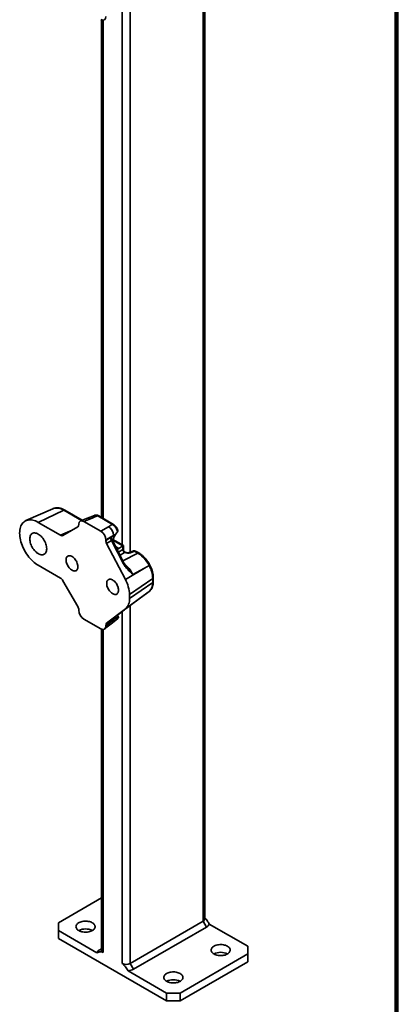
# Model space of a CAD drawing. Units: inches. Extents: x 0.2 to 8.4, y 0.1 to 10.9.
# Drawn here: x 7.8 to 8.4, y 6.3 to 7.9 of the extents above; entities that cross this region are included whole.
import ezdxf

# ---------------------------------------------------------------- set-up
doc = ezdxf.new("R2010")
doc.units = ezdxf.units.IN
doc.header["$MEASUREMENT"] = 0

msp = doc.modelspace()

# ---------------------------------------------------------------- linework, layer by layer
at = {"color": 7, "linetype": 'Continuous', "lineweight": 100}
msp.add_line((8.3984375, 0.0625), (8.3984375, 10.9375), dxfattribs=at)
at = {"color": 7, "linetype": 'Continuous', "lineweight": 35}
for p, q in [((8.08245169, 8.52539985), (8.08245169, 6.38835944)), ((8.08519756, 6.39218636), (8.08519756, 8.52922676)), ((7.91618737, 7.86045335), (7.91618737, 7.04782594)), ((7.83684122, 7.06201453), (7.79275507, 7.0425063)), ((7.85454, 7.05952992), (7.81286723, 7.03968289)), ((7.88471558, 7.04316494), (7.85625223, 7.05959648)), ((7.8933289, 7.04653706), (7.88210202, 7.04214173)), ((7.89832327, 7.04557413), (7.88741336, 7.04130289)), ((7.90497687, 7.05110814), (7.89332748, 7.0465365)), ((7.93422687, 7.03635695), (7.91019221, 7.05023186)), ((7.9359391, 7.03642351), (7.91190444, 7.05029842)), ((7.81286723, 7.03968289), (7.84925761, 7.01867517)), ((7.85314899, 7.01829004), (7.87754662, 7.03237907)), ((7.87915849, 7.03594219), (7.87915849, 7.03653591)), ((7.88741336, 7.04130289), (7.91509778, 7.02532102)), ((7.91509778, 7.02532102), (7.92759521, 7.0325354)), ((7.93585009, 7.01823754), (7.92335266, 7.01102315)), ((7.92335266, 7.01015228), (7.93585009, 7.01823754)), ((7.92335266, 7.01102315), (7.92335266, 7.01015228)), ((7.93897372, 7.01966928), (7.93116166, 7.01461524)), ((7.95356608, 6.97271621), (7.93360012, 7.01107611)), ((7.9522331, 7.00200875), (7.93503165, 7.01193894)), ((7.93956838, 7.0205387), (7.93897372, 7.01966928)), ((7.94255201, 7.024162), (7.94236797, 7.02395758)), ((7.93246292, 7.01027751), (7.9246818, 7.00524349)), ((7.9246818, 7.00524349), (7.95535146, 6.94631894)), ((7.95242888, 6.9719176), (7.93246292, 7.01027751)), ((7.94479834, 6.9970072), (7.95109954, 7.00134233)), ((7.95131921, 6.99522273), (7.95131921, 7.00148133)), ((7.9522331, 6.99482808), (7.9522331, 7.00200875)), ((7.9549536, 6.99100217), (7.95418639, 6.99144507)), ((7.96865381, 6.99303827), (7.96212263, 6.99048131)), ((7.9703186, 6.9927173), (7.96378742, 6.99016033)), ((7.97569303, 6.9896147), (7.9703186, 6.9927173)), ((7.97740526, 6.98968126), (7.97203083, 6.99278385)), ((7.84925761, 6.94850369), (7.81286723, 6.96951141)), ((7.98649896, 6.96465951), (7.95535146, 6.94631894)), ((7.98649896, 6.96465951), (7.96750273, 6.95477467)), ((7.99436704, 6.96902172), (7.99436634, 6.96902133)), ((8.00004944, 6.94784313), (7.96202256, 6.92168122)), ((8.00004944, 6.9414639), (8.00004944, 6.94784313)), ((8.00096333, 6.94291341), (8.00096333, 6.94929263)), ((7.87754662, 6.90213799), (7.85314899, 6.94439592)), ((8.00004944, 6.9414639), (7.96202256, 6.91530199)), ((7.98649896, 6.92110014), (7.95535146, 6.89836656)), ((7.96202256, 6.92168122), (7.96202256, 6.91530199)), ((7.96728344, 6.90705217), (7.99425999, 6.9267686)), ((7.96750273, 6.90721631), (7.98649896, 6.92110014)), ((7.99425582, 6.92677514), (7.99449257, 6.92694219)), ((7.95535146, 6.89836656), (7.9246818, 6.87485244)), ((7.96743086, 6.90716597), (7.96730268, 6.90707264)), ((7.87915849, 6.89612013), (7.87915849, 6.89671385)), ((7.93116166, 6.87770559), (7.93897372, 6.88340071)), ((7.93246292, 6.880525), (7.95242888, 6.8958327)), ((7.9341852, 6.87578002), (7.94285123, 6.88268744)), ((7.93897372, 6.88340071), (7.93956838, 6.88340232)), ((7.94453685, 6.88552172), (7.94136697, 6.88735165)), ((7.91509778, 6.86584039), (7.88741336, 6.88182227)), ((7.92142298, 6.86558684), (7.93418639, 6.87578097)), ((7.93585009, 6.88058907), (7.92335266, 6.87147824)), ((7.92335266, 6.87060738), (7.93585009, 6.88058907)), ((7.92335266, 6.87147824), (7.92335266, 6.87060738)), ((7.9246818, 6.87485244), (7.93246292, 6.880525)), ((7.91618737, 6.86529424), (7.91618737, 6.34116085)), ((7.91618737, 6.42631801), (7.84601286, 6.38580713)), ((7.84601286, 6.38580713), (7.84601286, 6.37305075)), ((7.96312742, 6.31947501), (8.08245169, 6.38835944)), ((8.08245169, 6.38835944), (8.08797596, 6.37879112)), ((8.15537207, 6.347538), (8.09263794, 6.38375364)), ((7.84601286, 6.37305075), (7.84601286, 6.3602923)), ((7.84601286, 6.37305075), (7.90874699, 6.33683511)), ((8.08797596, 6.37879112), (7.96865169, 6.30990669)), ((7.84601286, 6.3602923), (8.02278955, 6.25824129)), ((7.91618737, 6.34340209), (7.91340897, 6.34179763)), ((8.15537207, 6.33478162), (8.15537207, 6.347538)), ((7.96312742, 6.31947501), (7.96865169, 6.30990669)), ((8.04488664, 6.27099974), (8.15537207, 6.33478162)), ((8.04488664, 6.25824129), (8.15537207, 6.32202317)), ((8.15537207, 6.32202317), (8.15537207, 6.33478162)), ((7.96005542, 6.30721538), (8.02278955, 6.27099974)), ((8.02278955, 6.25824129), (8.02278955, 6.27099974)), ((8.02278955, 6.27099974), (8.04488664, 6.27099974)), ((8.04488664, 6.25824129), (8.02278955, 6.25824129)), ((8.04488664, 6.27099974), (8.04488664, 6.25824129))]:
    msp.add_line(p, q, dxfattribs=at)
at = {"color": 8, "linetype": 'Continuous', "lineweight": 35}
for p, q in [((7.96312742, 7.89908606), (7.96312742, 6.99087468)), ((7.94986916, 7.88902931), (7.94986916, 7.00337343)), ((7.91893324, 7.85987177), (7.91893324, 7.04624078)), ((7.88362658, 7.04273859), (7.85454, 7.05952992)), ((7.84925761, 7.01867517), (7.86832392, 7.02705318)), ((7.8637241, 7.0246439), (7.86551316, 7.02543004)), ((7.86410779, 7.02461847), (7.86391636, 7.02453436)), ((7.86391636, 7.02453436), (7.86393925, 7.02452114)), ((7.95109954, 7.00134233), (7.9346632, 7.01083083)), ((7.94479834, 6.9970072), (7.9392582, 7.00020546)), ((7.94403907, 6.99102012), (7.95131921, 6.99522273)), ((7.95407084, 6.99045677), (7.94658232, 6.98613388)), ((7.95136076, 6.97695322), (7.97569303, 6.9896147)), ((7.96312742, 6.90392694), (7.96312742, 6.31947501)), ((7.94986916, 6.89387019), (7.94986916, 6.31947501)), ((7.91893324, 6.86471265), (7.91893324, 6.33733394))]:
    msp.add_line(p, q, dxfattribs=at)
at = {"color": 7, "linetype": 'Continuous', "lineweight": 35, "flags": 128}
for points in [[(7.83684122, 7.06201453), (7.83680969, 7.06200053), (7.83675853, 7.06197759)], [(7.81286723, 6.96951141), (7.81059666, 6.97092028), (7.8083388, 6.97251749), (7.80610626, 6.9742941), (7.80391153, 6.97624018), (7.80176689, 6.97834484), (7.79968432, 6.98059632), (7.79767548, 6.98298202), (7.79575159, 6.9854886), (7.79392343, 6.98810204), (7.7922012, 6.99080772), (7.79059455, 6.99359053), (7.78911245, 6.99643489), (7.7877632, 6.99932489), (7.78655435, 7.00224438), (7.78549264, 7.00517703), (7.78458403, 7.00810643), (7.78383358, 7.01101621), (7.78324551, 7.01389009), (7.78282309, 7.016712), (7.78256869, 7.01946616), (7.78248373, 7.02213717), (7.78256869, 7.02471008), (7.78282309, 7.02717052), (7.78324551, 7.02950471), (7.78383358, 7.03169962), (7.78458403, 7.03374295), (7.78549264, 7.03562329), (7.78655435, 7.03733012), (7.7877632, 7.03885389), (7.78911245, 7.04018609), (7.79059455, 7.04131925), (7.7922012, 7.04224706), (7.79392343, 7.04296431), (7.79575159, 7.04346699), (7.79767548, 7.0437523), (7.79968432, 7.04381863), (7.80176689, 7.04366563), (7.80391153, 7.04329414), (7.80610626, 7.04270623), (7.8083388, 7.04190521), (7.81059666, 7.04089555), (7.81286723, 7.03968289)], [(7.8266779, 6.99662441), (7.82659107, 6.99846016), (7.82633164, 7.00037308), (7.8259029, 7.00233913), (7.82531022, 7.00433357), (7.82456106, 7.00633132), (7.82366485, 7.00830727), (7.82263285, 7.01023656), (7.82147804, 7.01209493), (7.82021495, 7.01385901), (7.81885945, 7.01550662), (7.8174286, 7.01701703), (7.81594039, 7.01837126), (7.81441353, 7.01955227), (7.81286723, 7.02054521), (7.81132092, 7.0213376), (7.80979406, 7.02191946), (7.80830585, 7.02228349), (7.806875, 7.0224251), (7.8055195, 7.02234251), (7.80425641, 7.02203677), (7.8031016, 7.02151171), (7.8020696, 7.02077394), (7.80117339, 7.01983274), (7.80042423, 7.01869994), (7.79983156, 7.01738979), (7.79940281, 7.01591877), (7.79914338, 7.01430537), (7.79905655, 7.01256988), (7.79914338, 7.01073414), (7.79940281, 7.00882121), (7.79983156, 7.00685517), (7.80042423, 7.00486073), (7.80117339, 7.00286298), (7.8020696, 7.00088703), (7.8031016, 6.99895774), (7.80425641, 6.99709937), (7.8055195, 6.99533529), (7.806875, 6.99368768), (7.80830585, 6.99217727), (7.80979406, 6.99082304), (7.81132092, 6.98964203), (7.81286723, 6.98864909), (7.81441353, 6.9878567), (7.81594039, 6.98727484), (7.8174286, 6.98691081), (7.81885945, 6.9867692), (7.82021495, 6.98685179), (7.82147804, 6.98715753), (7.82263285, 6.98768259), (7.82366485, 6.98842036), (7.82456106, 6.98936156), (7.82531022, 6.99049436), (7.8259029, 6.9918045), (7.82633164, 6.99327553), (7.82659107, 6.99488893), (7.8266779, 6.99662441)], [(7.85844247, 6.97828712), (7.85852873, 6.97674936), (7.85878596, 6.97513944), (7.85920958, 6.97348611), (7.85979203, 6.97181886), (7.86052291, 6.97016744), (7.86138919, 6.96856132), (7.86237539, 6.96702918), (7.86346393, 6.96559834), (7.86463538, 6.96429433), (7.86586883, 6.96314044), (7.86714227, 6.96215725), (7.86843298, 6.96136231), (7.86971793, 6.9607698), (7.87097418, 6.96039029), (7.87217932, 6.96023057), (7.87331184, 6.96029347), (7.87435153, 6.96057787), (7.87527985, 6.96107871), (7.87608021, 6.96178704), (7.87673835, 6.96269022), (7.87724251, 6.96377214), (7.8775837, 6.96501348), (7.87775583, 6.96639211), (7.87775583, 6.9678834), (7.8775837, 6.96946077), (7.87724251, 6.97109604), (7.87673835, 6.97276005), (7.87608021, 6.9744231), (7.87527985, 6.97605551), (7.87435153, 6.97762815), (7.87331184, 6.97911296), (7.87217932, 6.98048345), (7.87097418, 6.98171514), (7.86971793, 6.98278607), (7.86843298, 6.98367713), (7.86714227, 6.98437241), (7.86586883, 6.98485951), (7.86463538, 6.98512973), (7.86346393, 6.98517825), (7.86237539, 6.98500421), (7.86138919, 6.98461071), (7.86052291, 6.98400477), (7.85979203, 6.98319721), (7.85920958, 6.98220244), (7.85878596, 6.98103821), (7.85852873, 6.97972529), (7.85844247, 6.97828712)], [(7.99436634, 6.96902133), (7.98669806, 6.96476984), (7.98649896, 6.96465951)], [(7.94406868, 6.92885616), (7.94398242, 6.93039393), (7.94372519, 6.93200384), (7.94330156, 6.93365717), (7.94271911, 6.93532443), (7.94198823, 6.93697584), (7.94112196, 6.93858196), (7.94013575, 6.94011411), (7.93904722, 6.94154495), (7.93787577, 6.94284895), (7.93664232, 6.94400284), (7.93536888, 6.94498603), (7.93407817, 6.94578097), (7.93279322, 6.94637348), (7.93153697, 6.94675299), (7.93033183, 6.94691272), (7.92919931, 6.94684982), (7.92815961, 6.94656541), (7.9272313, 6.94606458), (7.92643094, 6.94535625), (7.9257728, 6.94445306), (7.92526864, 6.94337115), (7.92492745, 6.9421298), (7.92475532, 6.94075118), (7.92475532, 6.93925988), (7.92492745, 6.93768252), (7.92526864, 6.93604724), (7.9257728, 6.93438323), (7.92643094, 6.93272018), (7.9272313, 6.93108777), (7.92815961, 6.92951513), (7.92919931, 6.92803032), (7.93033183, 6.92665984), (7.93153697, 6.92542814), (7.93279322, 6.92435721), (7.93407817, 6.92346615), (7.93536888, 6.92277087), (7.93664232, 6.92228378), (7.93787577, 6.92201356), (7.93904722, 6.92196503), (7.94013575, 6.92213908), (7.94112196, 6.92253257), (7.94198823, 6.92313851), (7.94271911, 6.92394607), (7.94330156, 6.92494084), (7.94372519, 6.92610507), (7.94398242, 6.92741799), (7.94406868, 6.92885616)], [(7.87915849, 6.37305075), (7.88063036, 6.37230165), (7.88225326, 6.37166495), (7.88400159, 6.37115069), (7.88584779, 6.37076698), (7.88776274, 6.37051987), (7.88971624, 6.37041327), (7.89167747, 6.37044885), (7.89361552, 6.37062606), (7.89549981, 6.37094208), (7.89730063, 6.37139196), (7.89898958, 6.37196858), (7.90054003, 6.37266285), (7.90192752, 6.37346383), (7.90313016, 6.37435888), (7.90412901, 6.37533389), (7.90490829, 6.37637349), (7.90545573, 6.37746126), (7.90576269, 6.37858007), (7.90582432, 6.37971227), (7.90563966, 6.38084), (7.90521162, 6.38194548), (7.90454695, 6.38301126), (7.90365612, 6.38402056), (7.9025532, 6.38495744), (7.90125557, 6.38580713), (7.8997837, 6.38655624), (7.8981608, 6.38719294), (7.89641247, 6.3877072), (7.89456627, 6.38809091), (7.89265132, 6.38833801), (7.89069782, 6.38844461), (7.88873659, 6.38840903), (7.88679854, 6.38823183), (7.88491425, 6.3879158), (7.88311343, 6.38746593), (7.88142448, 6.38688931), (7.87987403, 6.38619503), (7.87848654, 6.38539406), (7.8772839, 6.384499), (7.87628505, 6.38352399), (7.87550577, 6.3824844), (7.87495833, 6.38139662), (7.87465137, 6.38027781), (7.87458974, 6.37914561), (7.8747744, 6.37801788), (7.87520244, 6.37691241), (7.87586711, 6.37584662), (7.87675794, 6.37483733), (7.87786086, 6.37390045), (7.87915849, 6.37305075)], [(8.10012936, 6.33478162), (8.10160123, 6.33403252), (8.10322413, 6.33339582), (8.10497246, 6.33288155), (8.10681866, 6.33249785), (8.10873361, 6.33225074), (8.11068711, 6.33214414), (8.11264834, 6.33217972), (8.11458639, 6.33235693), (8.11647068, 6.33267295), (8.1182715, 6.33312283), (8.11996045, 6.33369945), (8.1215109, 6.33439372), (8.12289838, 6.3351947), (8.12410103, 6.33608975), (8.12509988, 6.33706476), (8.12587916, 6.33810436), (8.1264266, 6.33919213), (8.12673355, 6.34031094), (8.12679519, 6.34144314), (8.12661053, 6.34257087), (8.12618249, 6.34367635), (8.12551781, 6.34474213), (8.12462699, 6.34575143), (8.12352407, 6.34668831), (8.12222644, 6.347538), (8.12075457, 6.34828711), (8.11913167, 6.34892381), (8.11738333, 6.34943807), (8.11553713, 6.34982178), (8.11362219, 6.35006888), (8.11166869, 6.35017548), (8.10970746, 6.3501399), (8.10776941, 6.3499627), (8.10588512, 6.34964667), (8.1040843, 6.3491968), (8.10239535, 6.34862018), (8.1008449, 6.3479259), (8.09945741, 6.34712492), (8.09825476, 6.34622987), (8.09725592, 6.34525486), (8.09647664, 6.34421527), (8.0959292, 6.34312749), (8.09562224, 6.34200868), (8.09556061, 6.34087648), (8.09574527, 6.33974875), (8.09617331, 6.33864328), (8.09683798, 6.33757749), (8.0977288, 6.3365682), (8.09883173, 6.33563132), (8.10012936, 6.33478162)], [(8.02278955, 6.29013431), (8.02426142, 6.2893852), (8.02588432, 6.2887485), (8.02763266, 6.28823424), (8.02947886, 6.28785053), (8.03139381, 6.28760343), (8.0333473, 6.28749682), (8.03530854, 6.2875324), (8.03724658, 6.28770961), (8.03913087, 6.28802564), (8.0409317, 6.28847551), (8.04262065, 6.28905213), (8.04417109, 6.2897464), (8.04555858, 6.29054738), (8.04676123, 6.29144243), (8.04776007, 6.29241744), (8.04853936, 6.29345704), (8.04908679, 6.29454482), (8.04939375, 6.29566363), (8.04945538, 6.29679582), (8.04927073, 6.29792355), (8.04884268, 6.29902903), (8.04817801, 6.30009482), (8.04728719, 6.30110411), (8.04618427, 6.30204099), (8.04488664, 6.30289068), (8.04341477, 6.30363979), (8.04179187, 6.30427649), (8.04004353, 6.30479075), (8.03819733, 6.30517446), (8.03628238, 6.30542156), (8.03432889, 6.30552816), (8.03236765, 6.30549258), (8.03042961, 6.30531538), (8.02854531, 6.30499935), (8.02674449, 6.30454948), (8.02505554, 6.30397286), (8.0235051, 6.30327859), (8.02211761, 6.30247761), (8.02091496, 6.30158255), (8.01991612, 6.30060754), (8.01913683, 6.29956795), (8.0185894, 6.29848017), (8.01828244, 6.29736136), (8.0182208, 6.29622916), (8.01840546, 6.29510144), (8.01883351, 6.29399596), (8.01949818, 6.29293017), (8.020389, 6.29192088), (8.02149192, 6.290984), (8.02278955, 6.29013431)]]:
    msp.add_lwpolyline(points, dxfattribs=at)
at = {"color": 8, "linetype": 'Continuous', "lineweight": 35, "flags": 128}
msp.add_lwpolyline([(7.95447316, 6.99116779), (7.9547553, 6.99109545), (7.95494064, 6.99100955)], dxfattribs=at)
at = {"color": 8, "linetype": 'Continuous', "lineweight": 35}
for centre, radius, start, end in [((7.84324416, 7.04334526), 0.01973675, 55.08745843, 108.93024303), ((7.85545838, 7.05796119), 0.00181779, 64.1058666, 120.34606168), ((7.89491827, 7.04134705), 0.00542792, 51.14785435, 107.02646081), ((7.9111106, 7.04866313), 0.00181779, 64.1058666, 120.34606168), ((7.93514473, 7.03479017), 0.00181584, 63.87978655, 120.36294654), ((7.93093953, 7.0136558), 0.00370588, 294.27236263, 315.88465652), ((7.96265655, 6.98877747), 0.00178639, 50.72459019, 106.99917884), ((7.9691894, 6.99133837), 0.00178228, 50.68607496, 107.4882402), ((7.97123699, 6.99114856), 0.00181779, 64.1058666, 120.34606168), ((7.97661131, 6.98804638), 0.00181738, 64.058952, 120.34957074), ((7.95115488, 6.97494076), 0.00328063, 292.85126678, 317.30575237), ((7.99915069, 6.94942252), 0.0018172, 299.64200517, 355.93870358), ((7.9991504, 6.94304358), 0.00181759, 299.64541868, 355.89309199), ((7.93061648, 6.87970812), 0.00530724, 312.27190176, 9.55473803)]:
    msp.add_arc(centre, radius, start, end, dxfattribs=at)
at = {"color": 7, "linetype": 'Continuous', "lineweight": 35}
for centre, radius, start, end in [((7.92012418, 7.01869009), 0.01573242, 358.35163144, 61.64836871), ((7.86226662, 7.02186254), 0.00314011, 58.3063617, 62.34468984), ((7.956591, 6.99508909), 0.00527348, 178.54792698, 241.45207317), ((7.95658247, 6.99511471), 0.00523666, 178.67306111, 242.0351278), ((7.95610164, 6.99480641), 0.00398641, 174.11116638, 245.88883377), ((7.97007787, 6.98940085), 0.00390625, 60.00268827, 111.38039294), ((7.95250011, 6.94643505), 0.04757017, 1.69620286, 28.34627863), ((7.90734617, 6.92009863), 0.05469929, 1.65794187, 28.64320399), ((7.9820335, 6.94005554), 0.0180709, 313.0369211, 4.4698983), ((7.94148954, 6.9136086), 0.02060273, 312.28504619, 4.71460309), ((8.08062466, 6.39256893), 0.00458888, 293.46212507, 355.21773398), ((8.08337952, 6.38778027), 0.01009614, 297.08209554, 336.49502983), ((7.89020703, 6.35184281), 0.02391158, 62.48484513, 117.51515487), ((7.91800541, 6.33280848), 0.01009614, 117.08209554, 156.49502983), ((7.92087362, 6.34162475), 0.00470915, 185.65337655, 245.66676441), ((8.1111779, 6.31357368), 0.02391158, 62.48484513, 117.51515487), ((7.95649829, 6.33219889), 0.01434721, 242.480539, 297.519461), ((7.95763736, 6.33001315), 0.02292565, 276.05446648, 298.71393695), ((8.03383809, 6.26892636), 0.02391158, 62.48484513, 117.51515487)]:
    msp.add_arc(centre, radius, start, end, dxfattribs=at)
for centre, major_axis, ratio, start_param, end_param in [((7.9150346, 7.87064137), (-0.00590358, 0.01022639), 0.5730122157, 2.360072634, 3.9232727643), ((7.88747655, 7.03166103), (-0.00590358, 0.01022639), 0.5730122157, 5.5016652876, 7.0648654179), ((7.88353424, 7.05321495), (0.29358318, 0.11446913), 0.0396649789, 4.7473142305, 4.7878411336), ((7.87361311, 7.03916361), (-0.0039393, 0.00678119), 0.5755565807, 3.1401098477, 3.9223566229), ((7.94081191, 7.02415887), (0.2292596, 0.13190416), 0.0523898691, 1.5693769943, 1.5983182418), ((7.84924016, 7.02508883), (-0.0039024, 0.00680249), 0.5755559939, 2.3609901864, 3.1432369616), ((7.9150346, 7.0157521), (-0.00585889, 0.01014902), 0.5817841917, 3.9308714307, 5.4940715609), ((7.93645947, 7.01186094), (-0.00379475, 0.00684347), 0.5461536452, 0.8813119403, 1.5000273693), ((7.94479834, 7.01136046), (0.00772027, 0.01582648), 0.525015848, 1.2879785505, 1.9247447265), ((7.9400897, 7.01420952), (0.22924567, 0.14189154), 0.0209803401, 1.5600851453, 1.5763045082), ((7.92889803, 7.00696904), (-0.00392827, 0.00675993), 0.5790086334, 0.7835860057, 1.4905846437), ((7.94479834, 7.01136046), (0.00772027, 0.01582648), 0.525015848, 3.6173487499, 3.8902698633), ((7.95109954, 6.99815272), (0.00171562, 0.003517), 0.525015848, 0.6614107471, 0.7486772097), ((7.94832685, 6.99975336), (0.00390625, 0.0022554), 0.0000703729, 0.0000406319, 0.698091068), ((7.94832685, 6.99672087), (0.00389896, -0.00050753), 0.4700770378, 5.6461679007, 5.6573954429), ((7.94808612, 6.99340443), (0.00780726, -0.00054511), 0.5249219966, 5.6216877072, 5.6329152494), ((7.95876564, 6.9935666), (0.00780726, -0.00054511), 0.5249219966, 4.1132910847, 5.447154782), ((7.97537492, 6.96072855), (-0.01738037, 0.03057773), 0.5870821221, 4.6505068336, 5.5012226848), ((7.84924016, 6.94211017), (-0.00388986, 0.0067812), 0.5792007504, 4.7172205783, 5.4994673535), ((7.97537492, 6.95651118), (-0.01794032, 0.0303649), 0.5727682731, 3.1975576592, 3.2041256132), ((7.87361311, 6.89989498), (-0.00392711, 0.00675969), 0.5792013484, 3.9254741614, 4.7077209366), ((7.88747655, 6.89139118), (-0.00585889, 0.01014902), 0.5817841917, 0.7892787771, 2.3524789073), ((7.9400897, 6.87641784), (0.22923749, 0.17347848), 0.0204694528, 1.5575809029, 1.5738002658), ((7.94479834, 6.89972402), (0.00772027, 0.01582648), 0.525015848, 3.1258000894, 3.3509685226), ((7.9150346, 6.87548225), (-0.00590358, 0.01022639), 0.5730122157, 2.360072634, 3.9232727643), ((7.92889803, 6.86825894), (-0.00393917, 0.00677918), 0.5757472004, 0.0737991824, 0.7807978204), ((7.93645947, 6.87377135), (-0.00363088, 0.00698671), 0.5577690766, 0.0985131052, 0.7172285341)]:
    msp.add_ellipse(centre, major_axis=major_axis, ratio=ratio, start_param=start_param, end_param=end_param, dxfattribs=at)
at = {"color": 8, "linetype": 'Continuous', "lineweight": 35}
for centre, major_axis, ratio, start_param, end_param in [((7.94832685, 6.99031728), (0.00373857, 0.00497098), 0.2277624475, 5.9891214981, 6.2122463028), ((7.94832685, 6.99031728), (0.00617394, 0.00075287), 0.2276700627, 0.0708702507, 0.2874397842), ((7.94886327, 6.94693301), (-0.01762971, 0.03044419), 0.5717082066, 4.6397076708, 5.2756894902), ((7.94886327, 6.93713454), (-0.01719353, 0.03086831), 0.5778157414, 3.2145673226, 3.2262098571)]:
    msp.add_ellipse(centre, major_axis=major_axis, ratio=ratio, start_param=start_param, end_param=end_param, dxfattribs=at)
at = {"color": 7, "linetype": 'Continuous', "lineweight": 35}
for points, knots in [([(7.85625223, 7.05959648), (7.8558744, 7.05980907), (7.85478647, 7.06042121), (7.8529751, 7.06129009), (7.8508252, 7.0621331), (7.8486828, 7.06276932), (7.84656461, 7.06319408), (7.84448738, 7.06340226), (7.84246985, 7.06339077), (7.84052541, 7.06316921), (7.8386824, 7.06271742), (7.83742137, 7.06230703), (7.83681028, 7.06199265), (7.83674707, 7.06196013)], [0, 0, 0, 0, 0.05663578434, 0.1630787165, 0.26958129619, 0.37579070391, 0.48136647404, 0.58591446602, 0.68906265267, 0.79056105779, 0.890364077, 0.9886586329, 1, 1, 1, 1]), ([(7.91189776, 7.0502726), (7.91168737, 7.05040009), (7.91104172, 7.05079129), (7.90996057, 7.05119993), (7.90868572, 7.05151095), (7.90747873, 7.0516081), (7.90632471, 7.05150017), (7.90548111, 7.05132643), (7.90506431, 7.05112834), (7.9049877, 7.05109193)], [0, 0, 0, 0, 0.09832931, 0.3017485501, 0.4758761018, 0.6441458145, 0.8069780754, 0.9645194299, 1, 1, 1, 1]), ([(7.94236797, 7.02395758), (7.94227156, 7.0245298), (7.94207534, 7.02569444), (7.94149171, 7.02749935), (7.9407091, 7.02929371), (7.93972885, 7.0310101), (7.93859354, 7.03260351), (7.93732613, 7.03402021), (7.93586608, 7.03534758), (7.93480913, 7.03599841), (7.93422687, 7.03635695)], [0, 0, 0, 0, 0.1184220633, 0.2410247494, 0.3636264372, 0.4855537568, 0.6074813214, 0.7291303352, 0.8507806884, 1, 1, 1, 1]), ([(7.94284218, 7.02715861), (7.94281626, 7.02726412), (7.94266895, 7.02786379), (7.94224103, 7.02895205), (7.94157059, 7.03038778), (7.94075081, 7.03176122), (7.93981807, 7.0330475), (7.93877364, 7.03422988), (7.93762, 7.0352798), (7.93666821, 7.03601314), (7.93607789, 7.03632462), (7.93593293, 7.03640111)], [0, 0, 0, 0, 0.0279108166, 0.1586346879, 0.2904502516, 0.4204818089, 0.5520441188, 0.6842391878, 0.8172964109, 0.9551350777, 1, 1, 1, 1]), ([(7.94255201, 7.024162), (7.94271353, 7.02442929), (7.9430351, 7.02496145), (7.94312476, 7.02603644), (7.94291196, 7.02675856), (7.94279728, 7.02714771)], [0, 0, 0, 0, 0.317568585, 0.6322499621, 1, 1, 1, 1]), ([(7.93116166, 7.01461524), (7.93118822, 7.01462855), (7.93125708, 7.01466305), (7.93144754, 7.01463068), (7.9319588, 7.01417722), (7.93252127, 7.01345683), (7.93285701, 7.01266194), (7.93295674, 7.01242583)], [0, 0, 0, 0, 0.0242282554, 0.0628129033, 0.2039561683, 0.7635463098, 1, 1, 1, 1]), ([(7.93360012, 7.01107611), (7.93349819, 7.01127549), (7.93326806, 7.01172559), (7.9330859, 7.01218265), (7.93298442, 7.01243725)], [0, 0, 0, 0, 0.4429684509, 1, 1, 1, 1]), ([(7.94236797, 7.02395758), (7.94190129, 7.02344413), (7.94095315, 7.02240094), (7.94003474, 7.02116586), (7.93956838, 7.0205387)], [0, 0, 0, 0, 0.4922022492, 1, 1, 1, 1]), ([(7.95134722, 6.99523597), (7.95148822, 6.99529252), (7.95165943, 6.99536118), (7.95195624, 6.99538396), (7.9520514, 6.99529486), (7.95213627, 6.99521541)], [0, 0, 0, 0, 0.3355357322, 0.4074159191, 1, 1, 1, 1]), ([(7.95415023, 6.99147987), (7.95410936, 6.99149983), (7.95381345, 6.99164426), (7.95334573, 6.99206716), (7.95278363, 6.9927534), (7.95241565, 6.99356113), (7.95224136, 6.99426174), (7.95224961, 6.99466379), (7.95225211, 6.99478556)], [0, 0, 0, 0, 0.0341522361, 0.2472544824, 0.4648015034, 0.6983669596, 0.9086489559, 1, 1, 1, 1]), ([(7.95447316, 6.99116779), (7.95452951, 6.99109736), (7.95464292, 6.99095561), (7.95455066, 6.99075091), (7.95430546, 6.99058536), (7.95415262, 6.99050334), (7.95412684, 6.99048951)], [0, 0, 0, 0, 0.33937392059, 0.6830952971, 0.94656315472, 1, 1, 1, 1]), ([(7.96212263, 6.99048131), (7.96202534, 6.99044539), (7.96175014, 6.9903438), (7.9611608, 6.99019109), (7.96034271, 6.9900638), (7.95941718, 6.99000861), (7.95843595, 6.99003927), (7.95745627, 6.99015893), (7.95653756, 6.99035919), (7.95573903, 6.99061866), (7.95523129, 6.99084673), (7.95500966, 6.99097079), (7.9549536, 6.99100217)], [0, 0, 0, 0, 0.0581776431, 0.1645551553, 0.2746783785, 0.388607007, 0.5049350146, 0.6221543487, 0.7384459152, 0.8522990767, 0.9626432328, 1, 1, 1, 1]), ([(7.99558796, 6.96965872), (7.99535901, 6.97008948), (7.99470009, 6.97132924), (7.99352066, 6.97333349), (7.99202165, 6.9756357), (7.99042144, 6.97784908), (7.98873092, 6.97996132), (7.98695842, 6.98195982), (7.98511304, 6.98383235), (7.98320398, 6.98556841), (7.98123999, 6.98715259), (7.97930413, 6.98853812), (7.97801451, 6.98931449), (7.97740526, 6.98968126)], [0, 0, 0, 0, 0.0508227114, 0.1462692911, 0.2417278132, 0.3372225716, 0.4327954347, 0.5284961923, 0.6243733757, 0.7204718145, 0.8168284211, 0.9134651996, 1, 1, 1, 1]), ([(7.96750273, 6.95477467), (7.96748967, 6.95478613), (7.96726457, 6.95498346), (7.96612247, 6.95598686), (7.96397949, 6.95789818), (7.9610867, 6.960636), (7.95840886, 6.96344345), (7.95608452, 6.96622939), (7.95409627, 6.96894861), (7.95298386, 6.97092939), (7.95242888, 6.9719176)], [0, 0, 0, 0, 0.0023313811, 0.0401624748, 0.2039117463, 0.3867315642, 0.5694523754, 0.7130477874, 0.8568388852, 1, 1, 1, 1]), ([(7.95841231, 6.96579281), (7.95815453, 6.966085), (7.95734567, 6.96700181), (7.95613931, 6.96856415), (7.95486565, 6.97040953), (7.95402184, 6.97176747), (7.95364086, 6.97253612), (7.95355498, 6.97270938)], [0, 0, 0, 0, 0.1406329707, 0.4412659687, 0.7017937845, 0.93278357343, 1, 1, 1, 1]), ([(8.00096333, 6.94929263), (8.0009585, 6.94970939), (8.00094465, 6.95090467), (8.00079328, 6.95292864), (8.00046027, 6.95536901), (7.99996701, 6.95784417), (7.9993212, 6.96033785), (7.99852845, 6.96283573), (7.99759228, 6.96532176), (7.99656602, 6.96770171), (7.99579873, 6.9692287), (7.99543601, 6.96995055)], [0, 0, 0, 0, 0.0638046883, 0.1829977675, 0.3020265673, 0.4208707007, 0.5394921193, 0.6578932511, 0.7761009977, 0.8941563213, 1, 1, 1, 1]), ([(7.99442174, 6.92689239), (7.99467938, 6.92710166), (7.99538883, 6.92767793), (7.99644084, 6.92876445), (7.99753866, 6.9301799), (7.99849323, 6.93175347), (7.99930296, 6.93347712), (7.99996072, 6.93534533), (8.00046124, 6.93734775), (8.00079647, 6.93947237), (8.00094539, 6.94134299), (8.00095873, 6.94251103), (8.00096333, 6.94291341)], [0, 0, 0, 0, 0.0599119846, 0.1649818378, 0.2707417719, 0.3779634354, 0.4869898896, 0.5979112245, 0.7105647262, 0.8245981939, 0.9395756996, 1, 1, 1, 1]), ([(7.98649896, 6.92110014), (7.98656533, 6.92114862), (7.98918821, 6.92306431), (7.99181045, 6.92498002), (7.99436634, 6.92684727)], [0, 0, 0, 0, 0.0253028449, 1, 1, 1, 1]), ([(7.95242888, 6.8958327), (7.95298386, 6.89625706), (7.95409627, 6.89710764), (7.95608452, 6.89861586), (7.95840886, 6.90037327), (7.9610867, 6.90239205), (7.96397949, 6.90456855), (7.96612247, 6.9061792), (7.96726457, 6.90703736), (7.96748967, 6.9072065), (7.96750273, 6.90721631)], [0, 0, 0, 0, 0.14316111481, 0.28695221257, 0.43054762463, 0.61326843582, 0.79608825369, 0.95983752518, 0.99766861892, 1, 1, 1, 1]), ([(7.93956838, 6.88340232), (7.94012289, 6.88347734), (7.94124832, 6.88362958), (7.94288743, 6.88440959), (7.94402512, 6.88517668), (7.94453685, 6.88552172)], [0, 0, 0, 0, 0.3482776481, 0.7068579648, 1, 1, 1, 1]), ([(7.94453685, 6.88552172), (7.94441856, 6.88513564), (7.94418199, 6.88436349), (7.94361673, 6.8833977), (7.94310532, 6.88293082), (7.9428457, 6.88269381)], [0, 0, 0, 0, 0.329915739, 0.6598257278, 1, 1, 1, 1]), ([(7.93223433, 6.88012389), (7.93203562, 6.8795407), (7.93179894, 6.87884604), (7.93143886, 6.87808818), (7.93131002, 6.87786264), (7.9312141, 6.87774712), (7.93117352, 6.87771498), (7.93116166, 6.87770559)], [0, 0, 0, 0, 0.69257729185, 0.82494826377, 0.92989278361, 0.97951076903, 1, 1, 1, 1]), ([(7.93226983, 6.88011052), (7.9323009, 6.88019484), (7.93238028, 6.88041025), (7.93248546, 6.88053747), (7.9325028, 6.88055333), (7.93251186, 6.88056161)], [0, 0, 0, 0, 0.2349941221, 0.6003273011, 1, 1, 1, 1]), ([(8.08519756, 6.3937767), (8.08548014, 6.39348734), (8.08617043, 6.39278049), (8.08760419, 6.39103435), (8.08984475, 6.38801447), (8.09158781, 6.38535554), (8.09263794, 6.38375364)], [0, 0, 0, 0, 0.1011335604, 0.2470494507, 0.5463781174, 1, 1, 1, 1]), ([(7.91893324, 6.33733394), (7.91853537, 6.33753923), (7.91772815, 6.33795575), (7.91652278, 6.33826649), (7.91533653, 6.33838555), (7.91377781, 6.33831373), (7.91154167, 6.33786602), (7.90979767, 6.33722269), (7.90874699, 6.33683511)], [0, 0, 0, 0, 0.1010429214, 0.205000147, 0.3159159404, 0.4269655137, 0.6547701802, 1, 1, 1, 1]), ([(7.96005542, 6.30721538), (7.95930219, 6.30836602), (7.95779339, 6.31067087), (7.95572982, 6.3135789), (7.95387086, 6.31592432), (7.95242601, 6.31749346), (7.95107501, 6.31870365), (7.95027444, 6.31921576), (7.94986916, 6.31947501)], [0, 0, 0, 0, 0.2480166163, 0.4968039463, 0.6458146228, 0.7966907648, 0.8970781485, 1, 1, 1, 1])]:
    msp.add_open_spline(points, degree=3, knots=knots, dxfattribs=at)
at = {"color": 8, "linetype": 'Continuous', "lineweight": 35}
for points, knots in [([(7.91019221, 7.05023186), (7.90974703, 7.05047607), (7.90884383, 7.05097151), (7.90752071, 7.05135306), (7.90626888, 7.05142232), (7.90541676, 7.05132243), (7.90503126, 7.05111509), (7.9049847, 7.05109004)], [0, 0, 0, 0, 0.2380015498, 0.4828582596, 0.7211302787, 0.9663192047, 1, 1, 1, 1]), ([(7.86330832, 7.0241568), (7.86332152, 7.02420048), (7.86334926, 7.02429225), (7.86345093, 7.02444326), (7.86356994, 7.02456505), (7.86367816, 7.0246204), (7.8637241, 7.0246439)], [0, 0, 0, 0, 0.2841377685, 0.5969944788, 0.8288853532, 1, 1, 1, 1]), ([(7.96750273, 6.95477467), (7.96749104, 6.95479007), (7.96729641, 6.95504635), (7.96630527, 6.95634079), (7.964405, 6.95872931), (7.96170268, 6.96195748), (7.9596492, 6.96432466), (7.95855435, 6.96560386), (7.95840096, 6.96578307)], [0, 0, 0, 0, 0.0041149884, 0.068501749, 0.3465645956, 0.6486716651, 0.9507791236, 1, 1, 1, 1]), ([(7.99436704, 6.96902172), (7.99462665, 6.96917889), (7.99514588, 6.96949322), (7.99550503, 6.9697558), (7.99546846, 6.96978469), (7.99545517, 6.9697952)], [0, 0, 0, 0, 0.3889232309, 0.7778462758, 1, 1, 1, 1])]:
    msp.add_open_spline(points, degree=3, knots=knots, dxfattribs=at)

doc.saveas('drawing.dxf')
